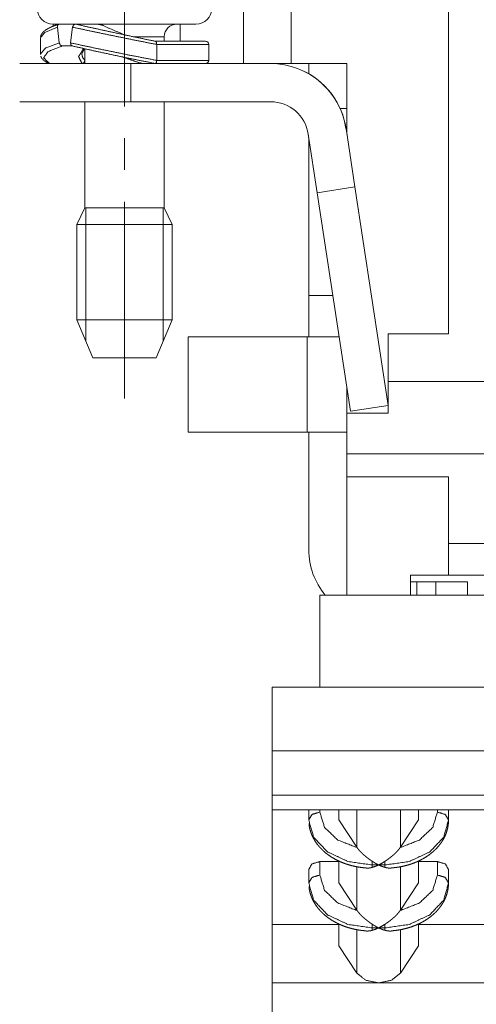
# Paper-space layout 'SHEET-001' of a CAD drawing. Units: millimetres. Extents: x 0 to 297, y 0 to 210.
# Drawn here: x 180 to 194, y 120 to 151 of the extents above; entities that cross this region are included whole.
import ezdxf

# ---------------------------------------------------------------- set-up
doc = ezdxf.new("R2010")
doc.units = ezdxf.units.MM
doc.layers.add('1', color=7, linetype='Continuous')

psp = doc.layouts.new('SHEET-001')

# ---------------------------------------------------------------- linework, layer by layer
at = {"layer": '1', "color": 18, "linetype": 'Continuous', "lineweight": 13}
for p, q in [((187.057, 150.013), (187.057, 152.613)), ((188.557, 150.013), (188.557, 152.613)), ((193.507, 152.613), (193.507, 141.513)), ((181.057, 151.255), (181.057, 151.186)), ((181.485, 151.255), (181.252, 151.255)), ((181.988, 151.255), (181.756, 151.255)), ((185.057, 150.713), (185.057, 151.255)), ((181.194, 151.157), (181.255, 150.664)), ((181.673, 151.157), (181.612, 150.664)), ((183.249, 150.929), (183.242, 150.931)), ((184.557, 150.713), (184.557, 150.855)), ((180.66, 150.817), (180.659, 150.31)), ((181.338, 150.566), (181.67, 150.566)), ((184.321, 150.613), (184.321, 150.113)), ((185.957, 150.113), (185.957, 150.613)), ((181.963, 150.313), (182.046, 150.485)), ((182.057, 150.477), (182.057, 150.013)), ((183.507, 150.013), (183.507, 148.813)), ((183.507, 150.013), (187.907, 150.013)), ((190.307, 150.013), (188.557, 150.013)), ((189.107, 150.013), (189.107, 149.691)), ((190.307, 150.013), (190.307, 147.792)), ((188.897, 149.799), (188.897, 149.799)), ((182.057, 148.813), (182.057, 145.476)), ((183.507, 148.813), (187.907, 148.813)), ((184.557, 145.476), (184.557, 148.813)), ((190.094, 148.603), (190.307, 148.603)), ((189.093, 147.793), (189.374, 145.95)), ((190.28, 147.974), (190.56, 146.131)), ((183.307, 146.666), (183.307, 147.666)), ((189.103, 147.713), (189.106, 147.713)), ((190.56, 146.131), (189.374, 145.95)), ((189.374, 145.95), (190.42, 139.079)), ((190.56, 146.131), (191.607, 139.26)), ((182.057, 145.476), (181.807, 144.955)), ((182.088, 141.282), (182.088, 145.476)), ((184.527, 141.282), (184.527, 145.476)), ((184.807, 144.955), (184.557, 145.476)), ((181.807, 144.955), (181.807, 141.955)), ((184.807, 141.955), (184.807, 144.955)), ((189.867, 142.713), (189.107, 142.713)), ((189.107, 142.713), (189.107, 141.413)), ((181.807, 141.955), (182.307, 140.755)), ((184.307, 140.755), (184.807, 141.955)), ((185.307, 141.413), (185.307, 138.413)), ((189.057, 141.413), (185.307, 141.413)), ((189.057, 138.413), (189.057, 141.413)), ((191.607, 141.513), (191.607, 140.013)), ((193.507, 141.513), (191.607, 141.513)), ((190.307, 139.822), (190.307, 139.013)), ((191.607, 140.013), (195.007, 140.013)), ((191.607, 140.013), (191.607, 139.013)), ((191.607, 139.26), (190.42, 139.079)), ((190.307, 139.013), (190.307, 137.734)), ((191.607, 139.013), (190.307, 139.013)), ((185.307, 138.413), (189.057, 138.413)), ((189.107, 138.413), (189.107, 134.713)), ((190.307, 137.734), (195.007, 137.734)), ((190.307, 137.734), (190.307, 137.013)), ((190.307, 137.013), (193.507, 137.013)), ((190.307, 133.293), (190.307, 137.013)), ((193.507, 137.013), (193.507, 134.913)), ((193.507, 134.913), (195.007, 134.913)), ((193.507, 134.913), (193.507, 133.913)), ((192.307, 133.913), (192.307, 133.293)), ((193.507, 133.913), (192.307, 133.913)), ((195.007, 133.913), (193.507, 133.913)), ((192.307, 133.713), (192.507, 133.713)), ((192.507, 133.713), (193.107, 133.713)), ((192.507, 133.293), (192.507, 133.713)), ((193.107, 133.293), (193.107, 133.713)), ((194.107, 133.713), (194.107, 133.293)), ((189.457, 130.393), (189.457, 133.293)), ((194.657, 133.293), (189.457, 133.293)), ((187.957, 128.393), (187.957, 130.393)), ((187.957, 130.393), (189.457, 130.393)), ((189.457, 130.393), (194.657, 130.393)), ((187.957, 128.393), (187.957, 126.993)), ((194.657, 128.393), (187.957, 128.393)), ((194.657, 126.993), (187.957, 126.993)), ((187.957, 126.993), (187.957, 126.534)), ((187.957, 126.534), (191.307, 126.534)), ((187.957, 122.928), (187.957, 126.534)), ((189.107, 126.216), (189.107, 126.534)), ((189.457, 126.534), (189.457, 126.463)), ((190.057, 126.534), (190.057, 126.216)), ((190.624, 126.534), (190.624, 125.357)), ((191.307, 126.534), (194.657, 126.534)), ((191.991, 126.534), (191.991, 125.357)), ((192.557, 126.216), (192.557, 126.534)), ((193.157, 126.463), (193.157, 126.534)), ((193.507, 126.534), (193.507, 126.216)), ((190.057, 126.216), (190.624, 125.357)), ((191.991, 125.357), (192.557, 126.216)), ((190.057, 124.907), (189.457, 124.907)), ((189.457, 124.907), (189.457, 124.483)), ((190.057, 124.926), (190.057, 124.236)), ((192.557, 124.236), (192.557, 124.926)), ((193.157, 124.907), (192.557, 124.907)), ((193.157, 124.483), (193.157, 124.907)), ((189.107, 124.236), (189.107, 124.66)), ((190.624, 124.747), (190.624, 123.377)), ((191.307, 124.801), (191.107, 124.801)), ((191.507, 124.801), (191.307, 124.801)), ((191.991, 124.745), (191.991, 123.377)), ((193.507, 124.66), (193.507, 124.236)), ((190.057, 124.236), (190.624, 123.377)), ((191.991, 123.377), (192.557, 124.236)), ((187.957, 122.928), (190.057, 122.928)), ((187.957, 121.089), (187.957, 122.928)), ((190.057, 122.946), (190.057, 122.256)), ((190.624, 122.767), (190.624, 121.397)), ((191.307, 122.821), (191.107, 122.821)), ((191.507, 122.821), (191.307, 122.821)), ((191.991, 122.765), (191.991, 121.397)), ((192.557, 122.256), (192.557, 122.946)), ((192.557, 122.928), (194.657, 122.928)), ((190.057, 122.256), (190.624, 121.397)), ((191.991, 121.397), (192.557, 122.256)), ((191.307, 121.089), (187.957, 121.089)), ((187.957, 121.089), (187.957, 119.215)), ((194.657, 121.089), (191.307, 121.089))]:
    psp.add_line(p, q, dxfattribs=at)
for centre, radius, start, end in [((181.057, 151.755), 0.5, 180, 270), ((185.557, 151.755), 0.5, 270, 0), ((184.957, 150.855), 0.4, 90, 180), ((185.857, 150.613), 0.1, 0, 90), ((185.857, 150.113), 0.1, 270, 0), ((187.907, 147.613), 2.4, 8.6601, 90), ((187.907, 147.613), 2.4, 7.6674, 65.638), ((187.907, 147.613), 1.2, 8.6601, 90), ((187.907, 147.613), 1.2, 4.7802, 7.2553), ((191.307, 134.713), 2.2, 180, 220.1737)]:
    psp.add_arc(centre, radius, start, end, dxfattribs=at)
for points, knots in [([(183.307, 148.666), (183.307, 149.76), (183.307, 151.855), (183.307, 153.855), (183.307, 154.855)], [0, 0, 0.176877, 0.515314, 0.838438, 1, 1]), ([(181.233, 151.251), (181.112, 151.209), (181.004, 151.166), (180.932, 151.131), (180.867, 151.096), (180.829, 151.071), (180.794, 151.045), (180.778, 151.032), (180.763, 151.019), (180.742, 150.998), (180.723, 150.976), (180.699, 150.944), (180.681, 150.91), (180.67, 150.876), (180.665, 150.841)], [0, 0, 0.174354, 0.331508, 0.441157, 0.541015, 0.602898, 0.66243, 0.690183, 0.718006, 0.757662, 0.796983, 0.851771, 0.903711, 0.952128, 1, 1]), ([(181.252, 151.255), (181.179, 151.255), (181.082, 151.255), (181.057, 151.255)], [0, 0, 0.373649, 0.873649, 1, 1]), ([(181.252, 151.255), (181.206, 151.226), (181.194, 151.157)], [0, 0, 0.437414, 1, 1]), ([(181.756, 151.255), (181.685, 151.255), (181.549, 151.255), (181.485, 151.255)], [0, 0, 0.26309, 0.76309, 1, 1]), ([(181.756, 151.255), (181.703, 151.226), (181.673, 151.157)], [0, 0, 0.44744, 1, 1]), ([(184.283, 150.713), (183.422, 150.892), (182.549, 151.079), (181.756, 151.255)], [0, 0, 0.340155, 0.685673, 1, 1]), ([(185.557, 151.255), (185.447, 151.255), (185.128, 151.255), (184.631, 151.255), (184.005, 151.255), (183.31, 151.255), (182.963, 151.255), (182.302, 151.255), (181.988, 151.255)], [0, 0, 0.030818, 0.120226, 0.259478, 0.434976, 0.629574, 0.726917, 0.912127, 1, 1]), ([(182.609, 151.22), (182.556, 151.234), (182.504, 151.245), (182.47, 151.251), (182.439, 151.254), (182.434, 151.255), (182.429, 151.255), (182.42, 151.255)], [0, 0, 0.285211, 0.557925, 0.736958, 0.902185, 0.927111, 0.952141, 1, 1]), ([(182.609, 151.22), (182.959, 151.063), (183.326, 150.912)], [0, 0, 0.491578, 1, 1]), ([(182.651, 151.203), (182.647, 151.206), (182.642, 151.208), (182.626, 151.214), (182.617, 151.217), (182.609, 151.22)], [0, 0, 0.113803, 0.22791, 0.604863, 0.802465, 1, 1]), ([(180.66, 150.817), (180.796, 150.993), (181.194, 151.157)], [0, 0, 0.341169, 1, 1]), ([(184.321, 150.613), (183.417, 150.793), (182.501, 150.981), (181.673, 151.157)], [0, 0, 0.341009, 0.687029, 1, 1]), ([(184.557, 150.855), (184.496, 150.855), (184.264, 150.855), (183.845, 150.855), (183.597, 150.855)], [0, 0, 0.063558, 0.30542, 0.741851, 1, 1]), ([(180.659, 150.307), (180.81, 150.492), (181.255, 150.664)], [0, 0, 0.332485, 1, 1]), ([(180.951, 150.013), (180.76, 150.192), (180.895, 150.385), (181.338, 150.566)], [0, 0, 0.268878, 0.509083, 1, 1]), ([(181.255, 150.664), (181.285, 150.595), (181.338, 150.566)], [0, 0, 0.55256, 1, 1]), ([(184.321, 150.113), (183.389, 150.293), (182.448, 150.485), (181.612, 150.664)], [0, 0, 0.343365, 0.690608, 1, 1]), ([(181.612, 150.664), (181.624, 150.595), (181.67, 150.566)], [0, 0, 0.562547, 1, 1]), ([(184.283, 150.013), (183.383, 150.192), (182.476, 150.385), (181.67, 150.566)], [0, 0, 0.343557, 0.69086, 1, 1]), ([(184.283, 150.713), (184.31, 150.683), (184.321, 150.613)], [0, 0, 0.357718, 1, 1]), ([(185.857, 150.713), (185.802, 150.713), (185.588, 150.713), (185.176, 150.713), (184.604, 150.713), (184.283, 150.713)], [0, 0, 0.034877, 0.171376, 0.432636, 0.796124, 1, 1]), ([(185.957, 150.613), (185.843, 150.613), (185.511, 150.613), (184.988, 150.613), (184.321, 150.613)], [0, 0, 0.069749, 0.273006, 0.592259, 1, 1]), ([(180.659, 150.311), (180.661, 150.302), (180.661, 150.298), (180.662, 150.294)], [0, 0, 0.499807, 0.749711, 1, 1]), ([(180.66, 150.301), (180.659, 150.302), (180.659, 150.304), (180.659, 150.306), (180.659, 150.307)], [0, 0, 0.250163, 0.500576, 0.750221, 1, 1]), ([(180.669, 150.25), (180.67, 150.246), (180.671, 150.242), (180.688, 150.204), (180.712, 150.168), (180.748, 150.13), (180.792, 150.093), (180.849, 150.056), (180.916, 150.021)], [0, 0, 0.011482, 0.022975, 0.142954, 0.267401, 0.419328, 0.583055, 0.781645, 1, 1]), ([(181.968, 150.013), (181.863, 150.233), (182.018, 150.486)], [0, 0, 0.450646, 1, 1]), ([(182.06, 150.113), (181.986, 150.209), (181.963, 150.318)], [0, 0, 0.522521, 1, 1]), ([(180.007, 150.013), (180.127, 150.013), (180.301, 150.013), (180.754, 150.013), (181.395, 150.013), (182.179, 150.013), (183.054, 150.013), (183.507, 150.013)], [0, 0, 0.034077, 0.084029, 0.213438, 0.396449, 0.620589, 0.870591, 1, 1]), ([(182.06, 150.113), (182.033, 150.042), (181.968, 150.013)], [0, 0, 0.513982, 1, 1]), ([(183.217, 150.228), (183.257, 150.218), (183.291, 150.208), (183.333, 150.194)], [0, 0, 0.338134, 0.638226, 1, 1]), ([(183.862, 150.013), (183.599, 150.099), (183.33, 150.194)], [0, 0, 0.492432, 1, 1]), ([(184.321, 150.113), (184.31, 150.042), (184.283, 150.013)], [0, 0, 0.642249, 1, 1]), ([(185.957, 150.113), (185.843, 150.113), (185.511, 150.113), (184.988, 150.113), (184.321, 150.113)], [0, 0, 0.069749, 0.273006, 0.592259, 1, 1]), ([(188.557, 150.013), (188.391, 150.013), (188.065, 150.013), (187.907, 150.013)], [0, 0, 0.256396, 0.756412, 1, 1]), ([(183.507, 148.813), (182.601, 148.813), (181.757, 148.813), (181.032, 148.813), (180.476, 148.813), (180.301, 148.813), (180.067, 148.813), (180.007, 148.813)], [0, 0, 0.258819, 0.500003, 0.707104, 0.866025, 0.915971, 0.982962, 1, 1]), ([(189.107, 147.613), (189.106, 147.663), (189.103, 147.713)], [0, 0, 0.499922, 1, 1]), ([(189.107, 142.713), (189.107, 142.835), (189.107, 143.195), (189.107, 143.777), (189.107, 144.164), (189.107, 145.015), (189.107, 145.998), (189.107, 146.517), (189.107, 147.613)], [0, 0, 0.024938, 0.098535, 0.217195, 0.296157, 0.469848, 0.670452, 0.776323, 1, 1]), ([(183.307, 139.476), (183.307, 142.476), (183.307, 143.976), (183.307, 145.571), (183.307, 145.666)], [0, 0, 0.484685, 0.727028, 0.984686, 1, 1]), ([(184.557, 145.476), (184.434, 145.476), (184.087, 145.476), (183.585, 145.476), (183.307, 145.476), (182.779, 145.476), (182.355, 145.476), (182.119, 145.476), (182.057, 145.476)], [0, 0, 0.049518, 0.188259, 0.388739, 0.499996, 0.711505, 0.88112, 0.975245, 1, 1]), ([(184.807, 144.955), (184.75, 144.955), (184.531, 144.955), (184.125, 144.955), (183.594, 144.955), (183.02, 144.955), (182.49, 144.955), (182.084, 144.955), (181.864, 144.955), (181.807, 144.955)], [0, 0, 0.019031, 0.092253, 0.227548, 0.40433, 0.59567, 0.772445, 0.90774, 0.980969, 1, 1]), ([(181.807, 141.955), (181.922, 141.955), (182.247, 141.955), (182.733, 141.955), (183.307, 141.955), (183.881, 141.955), (184.368, 141.955), (184.693, 141.955), (184.807, 141.955)], [0, 0, 0.038068, 0.146451, 0.30866, 0.5, 0.69134, 0.853549, 0.961939, 1, 1]), ([(190.065, 141.413), (189.844, 141.413), (189.34, 141.413), (189.057, 141.413)], [0, 0, 0.219756, 0.719756, 1, 1]), ([(184.307, 140.755), (184.173, 140.755), (183.807, 140.755), (183.307, 140.755), (182.807, 140.755), (182.441, 140.755), (182.307, 140.755)], [0, 0, 0.067004, 0.25001, 0.5, 0.749979, 0.932996, 1, 1]), ([(189.057, 138.413), (189.37, 138.413), (189.911, 138.413), (190.224, 138.413), (190.307, 138.413)], [0, 0, 0.250012, 0.683016, 0.933011, 1, 1]), ([(193.107, 133.713), (193.357, 133.713), (193.79, 133.713), (193.973, 133.713), (194.107, 133.713)], [0, 0, 0.25001, 0.683017, 0.866034, 1, 1]), ([(189.457, 126.463), (189.21, 126.391), (189.107, 126.216)], [0, 0, 0.559765, 1, 1]), ([(189.457, 126.463), (189.605, 125.981), (190.021, 125.585), (190.631, 125.346)], [0, 0, 0.290782, 0.622021, 1, 1]), ([(191.984, 125.346), (192.594, 125.585), (193.01, 125.981), (193.157, 126.463)], [0, 0, 0.377976, 0.709221, 1, 1]), ([(193.157, 126.463), (193.405, 126.391), (193.507, 126.216)], [0, 0, 0.559777, 1, 1]), ([(191.107, 124.801), (190.342, 124.909), (189.693, 125.216), (189.26, 125.674), (189.107, 126.216)], [0, 0, 0.287971, 0.555339, 0.790533, 1, 1]), ([(189.115, 126.094), (189.119, 126.047), (189.139, 125.94), (189.17, 125.835), (189.21, 125.733), (189.258, 125.633), (189.316, 125.536), (189.382, 125.443), (189.457, 125.353), (189.54, 125.268), (189.632, 125.186), (189.731, 125.11), (189.837, 125.04), (189.95, 124.975), (190.069, 124.916), (190.193, 124.864), (190.322, 124.819), (190.455, 124.78), (190.592, 124.749), (190.731, 124.726), (190.822, 124.715), (190.914, 124.709)], [0, 0, 0.018924, 0.062989, 0.107412, 0.152117, 0.197062, 0.242951, 0.28935, 0.337054, 0.385375, 0.435199, 0.485761, 0.537746, 0.59051, 0.64448, 0.699176, 0.754766, 0.810989, 0.867825, 0.92503, 0.962397, 1, 1]), ([(193.507, 126.216), (193.355, 125.674), (192.922, 125.216), (192.273, 124.909), (191.507, 124.801)], [0, 0, 0.209466, 0.444655, 0.71203, 1, 1]), ([(191.698, 124.707), (191.822, 124.718), (191.944, 124.735), (192.083, 124.762), (192.218, 124.796), (192.351, 124.838), (192.479, 124.887), (192.603, 124.943), (192.721, 125.006), (192.834, 125.076), (192.94, 125.152), (193.038, 125.234), (193.129, 125.322), (193.21, 125.414), (193.283, 125.512), (193.346, 125.613), (193.399, 125.718), (193.441, 125.824), (193.473, 125.934), (193.496, 126.043), (193.506, 126.153), (193.505, 126.168), (193.505, 126.184), (193.503, 126.215)], [0, 0, 0.048097, 0.095814, 0.150337, 0.204464, 0.258177, 0.311248, 0.363792, 0.415615, 0.466759, 0.517127, 0.566645, 0.615433, 0.663159, 0.710307, 0.756266, 0.801731, 0.84591, 0.88995, 0.933025, 0.975757, 0.981808, 0.987858, 1, 1]), ([(190.624, 125.357), (190.625, 125.354), (190.627, 125.351), (190.629, 125.349), (190.631, 125.346)], [0, 0, 0.249497, 0.49965, 0.750272, 1, 1]), ([(190.631, 125.346), (190.633, 125.342), (190.635, 125.341), (190.636, 125.339), (190.637, 125.337), (190.639, 125.335), (190.64, 125.333), (190.641, 125.332), (190.643, 125.33), (190.644, 125.328), (190.645, 125.326), (190.647, 125.324), (190.648, 125.322), (190.649, 125.321), (190.651, 125.319), (190.652, 125.317), (190.655, 125.313), (190.658, 125.31), (190.659, 125.308), (190.661, 125.306), (190.662, 125.304), (190.664, 125.302), (190.665, 125.3), (190.668, 125.296), (190.67, 125.294), (190.671, 125.293), (190.673, 125.291), (190.674, 125.289), (190.676, 125.287), (190.678, 125.285), (190.679, 125.283), (190.681, 125.281), (190.682, 125.279), (190.684, 125.277), (190.686, 125.275), (190.689, 125.271), (190.691, 125.269), (190.692, 125.267), (190.694, 125.266), (190.696, 125.264), (190.697, 125.262), (190.699, 125.26), (190.701, 125.258), (190.702, 125.256), (190.704, 125.254), (190.706, 125.252), (190.709, 125.248), (190.713, 125.244), (190.717, 125.24), (190.718, 125.238), (190.72, 125.236), (190.722, 125.234), (190.724, 125.232), (190.726, 125.23), (190.728, 125.228), (190.729, 125.226), (190.731, 125.224), (190.733, 125.222), (190.735, 125.22), (190.737, 125.218), (190.739, 125.216), (190.743, 125.212), (190.745, 125.21), (190.747, 125.208), (190.751, 125.204), (190.753, 125.202), (190.755, 125.2), (190.757, 125.198), (190.759, 125.195), (190.761, 125.193), (190.763, 125.191), (190.765, 125.189), (190.767, 125.187), (190.771, 125.183), (190.773, 125.181), (190.775, 125.179), (190.779, 125.175), (190.782, 125.173), (190.784, 125.171), (190.786, 125.169), (190.788, 125.167), (190.792, 125.163), (190.795, 125.16), (190.797, 125.158), (190.799, 125.156), (190.801, 125.154), (190.803, 125.152), (190.806, 125.15), (190.81, 125.146), (190.815, 125.142), (190.817, 125.14), (190.819, 125.138), (190.824, 125.133), (190.828, 125.129), (190.831, 125.127), (190.833, 125.125), (190.835, 125.123), (190.838, 125.121), (190.84, 125.119), (190.843, 125.117), (190.845, 125.114), (190.847, 125.112), (190.85, 125.11), (190.852, 125.108), (190.857, 125.104), (190.859, 125.102), (190.862, 125.1), (190.867, 125.095), (190.869, 125.093), (190.872, 125.091), (190.874, 125.089), (190.877, 125.087), (190.882, 125.083), (190.884, 125.081), (190.887, 125.079), (190.892, 125.074), (190.894, 125.072), (190.897, 125.07), (190.9, 125.068), (190.902, 125.066), (190.905, 125.064), (190.907, 125.062), (190.913, 125.057), (190.915, 125.055), (190.918, 125.053), (190.923, 125.049), (190.926, 125.047), (190.928, 125.045), (190.934, 125.041), (190.936, 125.039), (190.939, 125.036), (190.942, 125.034), (190.944, 125.032), (190.95, 125.028), (190.953, 125.026), (190.955, 125.024), (190.958, 125.022), (190.961, 125.02), (190.966, 125.015), (190.969, 125.013), (190.972, 125.011), (190.978, 125.007), (190.98, 125.005), (190.983, 125.003), (190.986, 125.001), (190.989, 124.999), (190.992, 124.996), (190.995, 124.994), (190.997, 124.992), (191, 124.99), (191.003, 124.988), (191.006, 124.986), (191.012, 124.982), (191.015, 124.98), (191.018, 124.978), (191.02, 124.976), (191.023, 124.973), (191.026, 124.971), (191.029, 124.969), (191.035, 124.965), (191.038, 124.963), (191.041, 124.961), (191.044, 124.959), (191.047, 124.957), (191.05, 124.955), (191.053, 124.953), (191.056, 124.951), (191.059, 124.949), (191.065, 124.944), (191.068, 124.942), (191.071, 124.94), (191.074, 124.938), (191.077, 124.936), (191.083, 124.932), (191.086, 124.93), (191.089, 124.928), (191.092, 124.926), (191.095, 124.924), (191.098, 124.922), (191.101, 124.92), (191.104, 124.918), (191.107, 124.916)], [0, 0, 0.00678, 0.010188, 0.013592, 0.017032, 0.020466, 0.023938, 0.027423, 0.030927, 0.034425, 0.037948, 0.041465, 0.045033, 0.048582, 0.052169, 0.05575, 0.063014, 0.070278, 0.073962, 0.077659, 0.081343, 0.08504, 0.088776, 0.096274, 0.100035, 0.103837, 0.107618, 0.11144, 0.115254, 0.119121, 0.122968, 0.126855, 0.130722, 0.134643, 0.138542, 0.146383, 0.150357, 0.154323, 0.158297, 0.162283, 0.166323, 0.170343, 0.174371, 0.178411, 0.182506, 0.186579, 0.194769, 0.203025, 0.211323, 0.215528, 0.219723, 0.223927, 0.22811, 0.23237, 0.236619, 0.240879, 0.245117, 0.24941, 0.253715, 0.258031, 0.262324, 0.271023, 0.275394, 0.279755, 0.288565, 0.292993, 0.297398, 0.301859, 0.306298, 0.310782, 0.315244, 0.319751, 0.324246, 0.333282, 0.337846, 0.342398, 0.351526, 0.356146, 0.360755, 0.365376, 0.369974, 0.379284, 0.383951, 0.38863, 0.393331, 0.39802, 0.402745, 0.407447, 0.416966, 0.426484, 0.431291, 0.436084, 0.445697, 0.455379, 0.460233, 0.465098, 0.469987, 0.474886, 0.479799, 0.484687, 0.489624, 0.494547, 0.499508, 0.504455, 0.514398, 0.519383, 0.524378, 0.534418, 0.539451, 0.544471, 0.54954, 0.554619, 0.564756, 0.569873, 0.574977, 0.585212, 0.590355, 0.595507, 0.600674, 0.605817, 0.611019, 0.616196, 0.62658, 0.631797, 0.637024, 0.647508, 0.652775, 0.658027, 0.668561, 0.673879, 0.679171, 0.684488, 0.68978, 0.700466, 0.705799, 0.711142, 0.71651, 0.721888, 0.732656, 0.738075, 0.743468, 0.754287, 0.759722, 0.765167, 0.770618, 0.776053, 0.78154, 0.787001, 0.792478, 0.797939, 0.803441, 0.808954, 0.81996, 0.825515, 0.831044, 0.836563, 0.842092, 0.847664, 0.853219, 0.864362, 0.86996, 0.875532, 0.88112, 0.886718, 0.892333, 0.897957, 0.903563, 0.909178, 0.920461, 0.92612, 0.931752, 0.937437, 0.943105, 0.954404, 0.960107, 0.965792, 0.971486, 0.977162, 0.982883, 0.988585, 0.994306, 1, 1]), ([(191.507, 124.916), (191.513, 124.92), (191.52, 124.924), (191.526, 124.928), (191.529, 124.93), (191.535, 124.934), (191.538, 124.936), (191.544, 124.94), (191.55, 124.944), (191.553, 124.946), (191.556, 124.949), (191.559, 124.951), (191.562, 124.953), (191.565, 124.955), (191.568, 124.957), (191.571, 124.959), (191.574, 124.961), (191.577, 124.963), (191.583, 124.967), (191.588, 124.971), (191.591, 124.973), (191.594, 124.976), (191.597, 124.978), (191.603, 124.982), (191.606, 124.984), (191.609, 124.986), (191.612, 124.988), (191.614, 124.99), (191.617, 124.992), (191.62, 124.994), (191.623, 124.996), (191.629, 125.001), (191.631, 125.003), (191.634, 125.005), (191.637, 125.007), (191.643, 125.011), (191.645, 125.013), (191.648, 125.015), (191.651, 125.017), (191.654, 125.02), (191.656, 125.022), (191.659, 125.024), (191.662, 125.026), (191.665, 125.028), (191.67, 125.032), (191.673, 125.034), (191.678, 125.039), (191.684, 125.043), (191.686, 125.045), (191.689, 125.047), (191.694, 125.051), (191.697, 125.053), (191.699, 125.055), (191.702, 125.057), (191.707, 125.062), (191.71, 125.064), (191.713, 125.066), (191.715, 125.068), (191.718, 125.07), (191.72, 125.072), (191.723, 125.074), (191.728, 125.079), (191.73, 125.081), (191.735, 125.085), (191.738, 125.087), (191.74, 125.089), (191.745, 125.093), (191.748, 125.095), (191.75, 125.098), (191.753, 125.1), (191.755, 125.102), (191.758, 125.104), (191.76, 125.106), (191.765, 125.11), (191.767, 125.112), (191.77, 125.114), (191.774, 125.119), (191.777, 125.121), (191.779, 125.123), (191.782, 125.125), (191.784, 125.127), (191.786, 125.129), (191.789, 125.131), (191.791, 125.133), (191.795, 125.138), (191.798, 125.14), (191.8, 125.142), (191.805, 125.146), (191.807, 125.148), (191.809, 125.15), (191.811, 125.152), (191.813, 125.154), (191.816, 125.156), (191.818, 125.158), (191.82, 125.16), (191.822, 125.163), (191.824, 125.165), (191.827, 125.167), (191.829, 125.169), (191.831, 125.171), (191.833, 125.173), (191.835, 125.175), (191.839, 125.179), (191.841, 125.181), (191.846, 125.185), (191.85, 125.189), (191.854, 125.193), (191.858, 125.198), (191.86, 125.2), (191.862, 125.202), (191.866, 125.206), (191.87, 125.21), (191.874, 125.214), (191.876, 125.216), (191.879, 125.22), (191.881, 125.222), (191.883, 125.224), (191.885, 125.226), (191.887, 125.228), (191.889, 125.23), (191.891, 125.232), (191.894, 125.236), (191.896, 125.238), (191.898, 125.24), (191.902, 125.244), (191.903, 125.246), (191.905, 125.248), (191.909, 125.252), (191.911, 125.254), (191.912, 125.256), (191.914, 125.258), (191.916, 125.26), (191.919, 125.264), (191.921, 125.266), (191.922, 125.267), (191.924, 125.269), (191.926, 125.271), (191.929, 125.275), (191.931, 125.277), (191.932, 125.279), (191.934, 125.281), (191.937, 125.285), (191.939, 125.287), (191.94, 125.289), (191.943, 125.293), (191.946, 125.296), (191.949, 125.3), (191.952, 125.304), (191.954, 125.306), (191.955, 125.308), (191.957, 125.31), (191.958, 125.311), (191.961, 125.315), (191.962, 125.317), (191.964, 125.319), (191.965, 125.321), (191.968, 125.324), (191.969, 125.326), (191.971, 125.328), (191.972, 125.33), (191.975, 125.333), (191.977, 125.337), (191.979, 125.339), (191.98, 125.341), (191.982, 125.344), (191.984, 125.346)], [0, 0, 0.011441, 0.022864, 0.034234, 0.03992, 0.051272, 0.056922, 0.068274, 0.079539, 0.085207, 0.090848, 0.096463, 0.102069, 0.107693, 0.113308, 0.118905, 0.124494, 0.130092, 0.141235, 0.152362, 0.157908, 0.163462, 0.168982, 0.18004, 0.185569, 0.191072, 0.196584, 0.202061, 0.207548, 0.213025, 0.218511, 0.229433, 0.234858, 0.240303, 0.245738, 0.256557, 0.261976, 0.267369, 0.272753, 0.278112, 0.283515, 0.288883, 0.294226, 0.299559, 0.310244, 0.315562, 0.326146, 0.33673, 0.341997, 0.347274, 0.357758, 0.362975, 0.368227, 0.373444, 0.383828, 0.38903, 0.394207, 0.399375, 0.404517, 0.40967, 0.414812, 0.425047, 0.430151, 0.440337, 0.445405, 0.450484, 0.460572, 0.465582, 0.470626, 0.475646, 0.480641, 0.485602, 0.490597, 0.50054, 0.505476, 0.510424, 0.520249, 0.525137, 0.530037, 0.534925, 0.53979, 0.54462, 0.549485, 0.554326, 0.563939, 0.568756, 0.573539, 0.583057, 0.587817, 0.592552, 0.597277, 0.601979, 0.606691, 0.611393, 0.616071, 0.620715, 0.625393, 0.630048, 0.634669, 0.639267, 0.643899, 0.648497, 0.657624, 0.662176, 0.671258, 0.680294, 0.689262, 0.698185, 0.702624, 0.707052, 0.715862, 0.724628, 0.733326, 0.737675, 0.746306, 0.750611, 0.754904, 0.759164, 0.763402, 0.767652, 0.77189, 0.780298, 0.784493, 0.788676, 0.796975, 0.801124, 0.805252, 0.813441, 0.817536, 0.821609, 0.82565, 0.829678, 0.837716, 0.841724, 0.845698, 0.849684, 0.853637, 0.861478, 0.865398, 0.869298, 0.873186, 0.880919, 0.884766, 0.88858, 0.896183, 0.903746, 0.911244, 0.918677, 0.922361, 0.926057, 0.929722, 0.933373, 0.940638, 0.94425, 0.94785, 0.951418, 0.958554, 0.96209, 0.965594, 0.96911, 0.97608, 0.982987, 0.986427, 0.989848, 0.996628, 1, 1]), ([(191.984, 125.346), (191.987, 125.351), (191.989, 125.354), (191.991, 125.357)], [0, 0, 0.500797, 0.750726, 1, 1]), ([(189.457, 124.907), (189.21, 124.835), (189.107, 124.66)], [0, 0, 0.559765, 1, 1]), ([(191.107, 124.916), (191.114, 124.912), (191.12, 124.908), (191.123, 124.905), (191.126, 124.903), (191.13, 124.901), (191.133, 124.899), (191.137, 124.897), (191.141, 124.894), (191.148, 124.89), (191.152, 124.887), (191.156, 124.885), (191.16, 124.882), (191.164, 124.88), (191.168, 124.877), (191.172, 124.875), (191.181, 124.869), (191.185, 124.867), (191.19, 124.864), (191.194, 124.861), (191.199, 124.859), (191.204, 124.856), (191.209, 124.853), (191.218, 124.848), (191.223, 124.845), (191.229, 124.842), (191.234, 124.839), (191.239, 124.836), (191.25, 124.831), (191.255, 124.828), (191.26, 124.825), (191.266, 124.822), (191.272, 124.819), (191.278, 124.816), (191.283, 124.813), (191.289, 124.81), (191.295, 124.807), (191.301, 124.804), (191.307, 124.801)], [0, 0, 0.032172, 0.064295, 0.081799, 0.099253, 0.116709, 0.134089, 0.152989, 0.171813, 0.209516, 0.229765, 0.249961, 0.270163, 0.290288, 0.311887, 0.333434, 0.376494, 0.3994, 0.422253, 0.445069, 0.467907, 0.492101, 0.516317, 0.564528, 0.589968, 0.615431, 0.640864, 0.666218, 0.719559, 0.746204, 0.772769, 0.800634, 0.828518, 0.85634, 0.884102, 0.913106, 0.94213, 0.971055, 1, 1]), ([(191.107, 124.916), (191.107, 124.885), (191.107, 124.828), (191.107, 124.801)], [0, 0, 0.26651, 0.766465, 1, 1]), ([(191.307, 124.801), (191.406, 124.853), (191.507, 124.916)], [0, 0, 0.482858, 1, 1]), ([(191.507, 124.916), (191.507, 124.885), (191.507, 124.828), (191.507, 124.801)], [0, 0, 0.26651, 0.766465, 1, 1]), ([(193.507, 124.66), (193.405, 124.835), (193.157, 124.907)], [0, 0, 0.440223, 1, 1]), ([(191.107, 124.725), (191.104, 124.724), (191.101, 124.724), (191.098, 124.723), (191.095, 124.722), (191.092, 124.721), (191.089, 124.72), (191.086, 124.72), (191.083, 124.719), (191.077, 124.718), (191.074, 124.717), (191.071, 124.716), (191.068, 124.716), (191.065, 124.715), (191.062, 124.714), (191.059, 124.714), (191.056, 124.713), (191.053, 124.713), (191.047, 124.711), (191.044, 124.711), (191.041, 124.71), (191.038, 124.71), (191.035, 124.709), (191.032, 124.709), (191.029, 124.709), (191.026, 124.708), (191.023, 124.708), (191.02, 124.707), (191.018, 124.707), (191.012, 124.706), (191.009, 124.706), (191.006, 124.706), (191.003, 124.705), (191, 124.705), (190.995, 124.704), (190.992, 124.704), (190.989, 124.704), (190.986, 124.704), (190.983, 124.703), (190.978, 124.703), (190.975, 124.703), (190.972, 124.703), (190.966, 124.703), (190.961, 124.702), (190.955, 124.702), (190.953, 124.702), (190.95, 124.702), (190.944, 124.702), (190.939, 124.702), (190.936, 124.702), (190.934, 124.702), (190.931, 124.702), (190.928, 124.702), (190.923, 124.702), (190.913, 124.703)], [0, 0, 0.01612, 0.032355, 0.048461, 0.06467, 0.080622, 0.096689, 0.112605, 0.128634, 0.160187, 0.17593, 0.191786, 0.207392, 0.223111, 0.238685, 0.25427, 0.26971, 0.285161, 0.316003, 0.331283, 0.346573, 0.361732, 0.376995, 0.392121, 0.407255, 0.422262, 0.437373, 0.452253, 0.46714, 0.496964, 0.511701, 0.526443, 0.541163, 0.555887, 0.58499, 0.59947, 0.614059, 0.628426, 0.642901, 0.671611, 0.685852, 0.700095, 0.72846, 0.756706, 0.784731, 0.798635, 0.81254, 0.840346, 0.867835, 0.881529, 0.895327, 0.908918, 0.922508, 0.949593, 1, 1]), ([(191.307, 124.801), (191.209, 124.759), (191.107, 124.725)], [0, 0, 0.501139, 1, 1]), ([(191.107, 124.725), (191.107, 124.758), (191.107, 124.801)], [0, 0, 0.425627, 1, 1]), ([(191.507, 124.725), (191.504, 124.726), (191.501, 124.727), (191.498, 124.728), (191.495, 124.729), (191.492, 124.73), (191.488, 124.731), (191.485, 124.732), (191.481, 124.733), (191.478, 124.734), (191.474, 124.735), (191.47, 124.736), (191.467, 124.737), (191.463, 124.738), (191.459, 124.74), (191.455, 124.741), (191.451, 124.742), (191.447, 124.744), (191.442, 124.745), (191.438, 124.747), (191.434, 124.748), (191.429, 124.75), (191.425, 124.752), (191.42, 124.753), (191.416, 124.755), (191.411, 124.757), (191.406, 124.759), (191.401, 124.761), (191.396, 124.762), (191.391, 124.764), (191.386, 124.766), (191.376, 124.771), (191.37, 124.773), (191.365, 124.775), (191.354, 124.78), (191.348, 124.782), (191.343, 124.785), (191.331, 124.79), (191.325, 124.793), (191.319, 124.796), (191.313, 124.799), (191.307, 124.801)], [0, 0, 0.014932, 0.029943, 0.04498, 0.060005, 0.076394, 0.092863, 0.109386, 0.125895, 0.143772, 0.161728, 0.179648, 0.197647, 0.21703, 0.236491, 0.25592, 0.275441, 0.29635, 0.317351, 0.338415, 0.359463, 0.381935, 0.404481, 0.42711, 0.449722, 0.473869, 0.498, 0.522234, 0.54645, 0.572206, 0.598034, 0.649726, 0.677134, 0.70463, 0.759672, 0.788758, 0.817933, 0.876381, 0.907255, 0.938108, 0.969064, 1, 1]), ([(191.507, 124.725), (191.507, 124.758), (191.507, 124.801)], [0, 0, 0.425627, 1, 1]), ([(191.699, 124.703), (191.692, 124.702), (191.686, 124.702), (191.684, 124.702), (191.681, 124.702), (191.678, 124.702), (191.676, 124.702), (191.67, 124.702), (191.665, 124.702), (191.662, 124.702), (191.659, 124.702), (191.654, 124.702), (191.648, 124.703), (191.643, 124.703), (191.64, 124.703), (191.637, 124.703), (191.631, 124.703), (191.629, 124.704), (191.626, 124.704), (191.623, 124.704), (191.62, 124.704), (191.614, 124.705), (191.612, 124.705), (191.609, 124.706), (191.606, 124.706), (191.603, 124.706), (191.597, 124.707), (191.594, 124.707), (191.591, 124.708), (191.588, 124.708), (191.585, 124.709), (191.583, 124.709), (191.58, 124.709), (191.577, 124.71), (191.574, 124.71), (191.571, 124.711), (191.568, 124.711), (191.562, 124.713), (191.559, 124.713), (191.556, 124.714), (191.553, 124.714), (191.55, 124.715), (191.547, 124.716), (191.544, 124.716), (191.541, 124.717), (191.538, 124.718), (191.535, 124.718), (191.532, 124.719), (191.529, 124.72), (191.526, 124.72), (191.523, 124.721), (191.52, 124.722), (191.517, 124.723), (191.513, 124.724), (191.51, 124.724), (191.507, 124.725)], [0, 0, 0.039767, 0.067152, 0.080893, 0.094742, 0.108586, 0.122432, 0.150226, 0.17834, 0.1924, 0.206458, 0.234901, 0.263354, 0.292033, 0.306434, 0.320833, 0.349862, 0.364392, 0.379023, 0.393669, 0.408415, 0.437947, 0.452729, 0.467612, 0.482518, 0.497523, 0.527573, 0.542625, 0.557776, 0.572949, 0.588228, 0.603424, 0.618718, 0.634046, 0.649478, 0.664937, 0.680387, 0.711572, 0.727193, 0.742805, 0.758563, 0.774414, 0.790204, 0.805983, 0.821911, 0.837932, 0.853883, 0.869939, 0.886043, 0.902135, 0.918277, 0.93451, 0.950795, 0.967183, 0.983598, 1, 1]), ([(189.457, 124.483), (189.21, 124.411), (189.107, 124.236)], [0, 0, 0.559765, 1, 1]), ([(191.107, 122.821), (190.342, 122.929), (189.693, 123.236), (189.26, 123.694), (189.107, 124.236)], [0, 0, 0.287971, 0.555339, 0.790533, 1, 1]), ([(189.457, 124.483), (189.605, 124.001), (190.021, 123.605), (190.631, 123.366)], [0, 0, 0.290782, 0.622021, 1, 1]), ([(193.507, 124.236), (193.355, 123.694), (192.922, 123.236), (192.273, 122.929), (191.507, 122.821)], [0, 0, 0.209466, 0.444655, 0.71203, 1, 1]), ([(191.698, 122.727), (191.822, 122.738), (191.944, 122.755), (192.083, 122.782), (192.218, 122.816), (192.351, 122.858), (192.479, 122.907), (192.603, 122.963), (192.721, 123.026), (192.834, 123.096), (192.94, 123.172), (193.038, 123.254), (193.129, 123.342), (193.21, 123.434), (193.283, 123.532), (193.346, 123.633), (193.399, 123.738), (193.441, 123.845), (193.473, 123.954), (193.496, 124.063), (193.506, 124.173), (193.505, 124.188), (193.505, 124.204), (193.503, 124.235)], [0, 0, 0.048097, 0.095814, 0.150337, 0.204464, 0.258177, 0.311248, 0.363793, 0.415615, 0.466759, 0.517127, 0.566645, 0.615433, 0.663162, 0.710307, 0.756265, 0.801731, 0.84591, 0.88995, 0.933025, 0.975757, 0.981812, 0.987862, 1, 1]), ([(191.984, 123.366), (192.594, 123.605), (193.01, 124.001), (193.157, 124.483)], [0, 0, 0.377976, 0.709221, 1, 1]), ([(193.157, 124.483), (193.405, 124.411), (193.507, 124.236)], [0, 0, 0.559777, 1, 1]), ([(189.115, 124.114), (189.119, 124.067), (189.139, 123.96), (189.17, 123.856), (189.21, 123.753), (189.258, 123.653), (189.316, 123.556), (189.382, 123.463), (189.457, 123.373), (189.54, 123.288), (189.632, 123.206), (189.731, 123.131), (189.837, 123.06), (189.95, 122.995), (190.069, 122.936), (190.193, 122.884), (190.322, 122.839), (190.455, 122.8), (190.592, 122.769), (190.731, 122.746), (190.822, 122.736), (190.914, 122.729)], [0, 0, 0.018924, 0.062985, 0.107412, 0.152117, 0.197062, 0.242951, 0.28935, 0.337054, 0.385375, 0.4352, 0.485761, 0.537744, 0.590509, 0.64448, 0.699176, 0.754766, 0.810989, 0.867825, 0.92503, 0.962397, 1, 1]), ([(190.624, 123.377), (190.625, 123.374), (190.627, 123.372), (190.629, 123.369), (190.631, 123.366)], [0, 0, 0.249497, 0.49965, 0.750272, 1, 1]), ([(190.631, 123.366), (190.633, 123.363), (190.635, 123.361), (190.636, 123.359), (190.637, 123.357), (190.639, 123.355), (190.64, 123.354), (190.641, 123.352), (190.643, 123.35), (190.644, 123.348), (190.645, 123.346), (190.647, 123.344), (190.648, 123.343), (190.649, 123.341), (190.651, 123.339), (190.652, 123.337), (190.655, 123.333), (190.658, 123.33), (190.661, 123.326), (190.664, 123.322), (190.665, 123.32), (190.668, 123.316), (190.67, 123.315), (190.671, 123.313), (190.673, 123.311), (190.674, 123.309), (190.676, 123.307), (190.678, 123.305), (190.679, 123.303), (190.681, 123.301), (190.682, 123.299), (190.684, 123.297), (190.686, 123.295), (190.689, 123.291), (190.691, 123.29), (190.692, 123.288), (190.694, 123.286), (190.696, 123.284), (190.697, 123.282), (190.699, 123.28), (190.702, 123.276), (190.704, 123.274), (190.706, 123.272), (190.709, 123.268), (190.713, 123.264), (190.717, 123.26), (190.718, 123.258), (190.72, 123.256), (190.722, 123.254), (190.724, 123.252), (190.726, 123.25), (190.728, 123.248), (190.729, 123.246), (190.731, 123.244), (190.735, 123.24), (190.737, 123.238), (190.739, 123.236), (190.743, 123.232), (190.745, 123.23), (190.747, 123.228), (190.751, 123.224), (190.753, 123.222), (190.755, 123.22), (190.757, 123.218), (190.759, 123.216), (190.761, 123.214), (190.763, 123.211), (190.765, 123.209), (190.767, 123.207), (190.769, 123.205), (190.771, 123.203), (190.773, 123.201), (190.775, 123.199), (190.779, 123.195), (190.782, 123.193), (190.784, 123.191), (190.786, 123.189), (190.788, 123.187), (190.792, 123.183), (190.795, 123.181), (190.797, 123.178), (190.799, 123.176), (190.801, 123.174), (190.803, 123.172), (190.806, 123.17), (190.81, 123.166), (190.815, 123.162), (190.817, 123.16), (190.819, 123.158), (190.824, 123.153), (190.828, 123.149), (190.831, 123.147), (190.833, 123.145), (190.835, 123.143), (190.838, 123.141), (190.84, 123.139), (190.843, 123.137), (190.845, 123.135), (190.847, 123.132), (190.85, 123.13), (190.852, 123.128), (190.857, 123.124), (190.859, 123.122), (190.862, 123.12), (190.867, 123.116), (190.869, 123.113), (190.872, 123.111), (190.874, 123.109), (190.877, 123.107), (190.882, 123.103), (190.884, 123.101), (190.887, 123.099), (190.892, 123.094), (190.894, 123.092), (190.897, 123.09), (190.9, 123.088), (190.902, 123.086), (190.905, 123.084), (190.907, 123.082), (190.913, 123.078), (190.918, 123.073), (190.923, 123.069), (190.926, 123.067), (190.928, 123.065), (190.931, 123.063), (190.934, 123.061), (190.936, 123.059), (190.939, 123.056), (190.942, 123.054), (190.944, 123.052), (190.95, 123.048), (190.953, 123.046), (190.955, 123.044), (190.961, 123.04), (190.964, 123.038), (190.966, 123.035), (190.969, 123.033), (190.972, 123.031), (190.978, 123.027), (190.98, 123.025), (190.983, 123.023), (190.986, 123.021), (190.989, 123.019), (190.992, 123.017), (190.995, 123.014), (190.997, 123.012), (191, 123.01), (191.006, 123.006), (191.009, 123.004), (191.012, 123.002), (191.015, 123), (191.018, 122.998), (191.02, 122.996), (191.023, 122.994), (191.026, 122.991), (191.029, 122.989), (191.035, 122.985), (191.038, 122.983), (191.041, 122.981), (191.044, 122.979), (191.047, 122.977), (191.05, 122.975), (191.053, 122.973), (191.056, 122.971), (191.059, 122.969), (191.065, 122.965), (191.068, 122.962), (191.071, 122.96), (191.074, 122.958), (191.077, 122.956), (191.08, 122.954), (191.083, 122.952), (191.086, 122.95), (191.089, 122.948), (191.092, 122.946), (191.095, 122.944), (191.098, 122.942), (191.101, 122.94), (191.104, 122.938), (191.107, 122.936)], [0, 0, 0.00678, 0.010188, 0.013592, 0.017032, 0.020466, 0.023938, 0.027423, 0.030927, 0.034412, 0.037948, 0.041465, 0.045033, 0.048582, 0.052169, 0.055749, 0.063014, 0.070278, 0.077646, 0.085039, 0.088776, 0.096274, 0.100035, 0.103837, 0.107618, 0.11144, 0.115254, 0.119121, 0.122968, 0.126855, 0.130722, 0.134642, 0.138542, 0.146383, 0.150357, 0.154323, 0.158297, 0.162283, 0.166311, 0.170331, 0.178411, 0.182506, 0.186579, 0.194769, 0.203025, 0.211323, 0.215528, 0.219723, 0.223927, 0.22811, 0.23237, 0.236607, 0.240867, 0.245117, 0.253704, 0.258019, 0.262324, 0.271023, 0.275394, 0.279755, 0.288565, 0.292993, 0.297398, 0.301859, 0.306298, 0.310782, 0.315244, 0.319751, 0.324246, 0.328753, 0.333271, 0.337846, 0.342398, 0.351525, 0.356146, 0.360755, 0.365376, 0.369974, 0.379284, 0.383951, 0.38863, 0.393331, 0.39802, 0.402745, 0.407447, 0.416966, 0.426484, 0.431291, 0.436084, 0.445697, 0.455379, 0.460233, 0.465098, 0.469987, 0.474886, 0.479799, 0.484687, 0.489624, 0.494547, 0.499508, 0.504455, 0.514398, 0.519383, 0.524378, 0.534418, 0.539451, 0.544471, 0.54954, 0.554619, 0.564756, 0.569873, 0.574977, 0.585212, 0.590355, 0.595507, 0.600674, 0.605817, 0.611009, 0.616186, 0.62657, 0.637024, 0.647508, 0.652775, 0.658027, 0.663284, 0.668551, 0.673869, 0.679171, 0.684488, 0.689781, 0.700466, 0.705799, 0.711142, 0.721878, 0.727262, 0.732656, 0.738075, 0.743468, 0.754287, 0.759722, 0.765167, 0.770618, 0.776053, 0.78154, 0.787001, 0.792478, 0.797929, 0.808954, 0.814447, 0.81995, 0.825505, 0.831044, 0.836563, 0.842092, 0.847664, 0.853219, 0.864362, 0.86996, 0.875532, 0.88112, 0.886718, 0.892333, 0.897957, 0.903563, 0.909178, 0.920461, 0.92612, 0.931752, 0.937437, 0.943096, 0.948745, 0.954404, 0.960107, 0.965792, 0.971486, 0.977162, 0.982883, 0.988585, 0.994306, 1, 1]), ([(191.507, 122.936), (191.513, 122.94), (191.52, 122.944), (191.526, 122.948), (191.529, 122.95), (191.532, 122.952), (191.535, 122.954), (191.541, 122.958), (191.544, 122.96), (191.55, 122.965), (191.553, 122.967), (191.556, 122.969), (191.559, 122.971), (191.562, 122.973), (191.565, 122.975), (191.568, 122.977), (191.571, 122.979), (191.574, 122.981), (191.577, 122.983), (191.583, 122.987), (191.585, 122.989), (191.591, 122.994), (191.594, 122.996), (191.597, 122.998), (191.6, 123), (191.606, 123.004), (191.609, 123.006), (191.612, 123.008), (191.614, 123.01), (191.62, 123.014), (191.623, 123.017), (191.629, 123.021), (191.631, 123.023), (191.634, 123.025), (191.637, 123.027), (191.643, 123.031), (191.645, 123.033), (191.651, 123.038), (191.654, 123.04), (191.656, 123.042), (191.659, 123.044), (191.662, 123.046), (191.665, 123.048), (191.67, 123.052), (191.673, 123.054), (191.676, 123.056), (191.678, 123.059), (191.684, 123.063), (191.686, 123.065), (191.689, 123.067), (191.694, 123.071), (191.697, 123.073), (191.699, 123.075), (191.702, 123.078), (191.707, 123.082), (191.71, 123.084), (191.715, 123.088), (191.718, 123.09), (191.72, 123.092), (191.723, 123.094), (191.728, 123.099), (191.73, 123.101), (191.735, 123.105), (191.738, 123.107), (191.74, 123.109), (191.745, 123.113), (191.748, 123.116), (191.75, 123.118), (191.753, 123.12), (191.755, 123.122), (191.758, 123.124), (191.76, 123.126), (191.765, 123.13), (191.767, 123.132), (191.77, 123.135), (191.774, 123.139), (191.777, 123.141), (191.779, 123.143), (191.782, 123.145), (191.784, 123.147), (191.786, 123.149), (191.789, 123.151), (191.791, 123.153), (191.795, 123.158), (191.798, 123.16), (191.8, 123.162), (191.805, 123.166), (191.807, 123.168), (191.809, 123.17), (191.811, 123.172), (191.813, 123.174), (191.816, 123.176), (191.818, 123.178), (191.82, 123.181), (191.822, 123.183), (191.824, 123.185), (191.827, 123.187), (191.829, 123.189), (191.831, 123.191), (191.833, 123.193), (191.835, 123.195), (191.839, 123.199), (191.844, 123.203), (191.846, 123.205), (191.848, 123.207), (191.85, 123.209), (191.854, 123.214), (191.858, 123.218), (191.86, 123.22), (191.862, 123.222), (191.866, 123.226), (191.87, 123.23), (191.874, 123.234), (191.876, 123.236), (191.878, 123.238), (191.879, 123.24), (191.883, 123.244), (191.885, 123.246), (191.889, 123.25), (191.891, 123.252), (191.894, 123.256), (191.896, 123.258), (191.898, 123.26), (191.902, 123.264), (191.903, 123.266), (191.905, 123.268), (191.909, 123.272), (191.911, 123.274), (191.912, 123.276), (191.916, 123.28), (191.917, 123.282), (191.921, 123.286), (191.922, 123.288), (191.924, 123.29), (191.926, 123.291), (191.927, 123.293), (191.931, 123.297), (191.932, 123.299), (191.934, 123.301), (191.937, 123.305), (191.939, 123.307), (191.94, 123.309), (191.943, 123.313), (191.946, 123.316), (191.949, 123.32), (191.952, 123.324), (191.954, 123.326), (191.955, 123.328), (191.957, 123.33), (191.958, 123.331), (191.961, 123.335), (191.962, 123.337), (191.964, 123.339), (191.965, 123.341), (191.968, 123.344), (191.969, 123.346), (191.971, 123.348), (191.972, 123.35), (191.975, 123.354), (191.977, 123.357), (191.979, 123.359), (191.98, 123.361), (191.982, 123.364), (191.984, 123.366)], [0, 0, 0.011441, 0.022864, 0.034234, 0.03992, 0.045596, 0.051281, 0.062616, 0.068274, 0.079539, 0.085207, 0.090848, 0.096463, 0.102069, 0.107693, 0.113308, 0.118905, 0.124494, 0.130092, 0.141235, 0.146781, 0.157908, 0.163462, 0.168982, 0.17452, 0.185578, 0.191072, 0.196584, 0.20207, 0.213025, 0.218511, 0.229433, 0.234858, 0.240303, 0.245738, 0.256557, 0.261976, 0.272763, 0.278121, 0.283515, 0.288883, 0.294226, 0.299559, 0.310244, 0.315562, 0.320854, 0.326156, 0.33674, 0.341997, 0.347274, 0.357758, 0.362975, 0.368227, 0.373454, 0.383838, 0.38904, 0.399375, 0.404517, 0.40967, 0.414812, 0.425047, 0.430151, 0.440337, 0.445405, 0.450484, 0.460572, 0.465582, 0.470626, 0.475646, 0.480641, 0.485602, 0.490597, 0.50054, 0.505476, 0.510424, 0.520249, 0.525137, 0.530037, 0.534925, 0.53979, 0.54462, 0.549485, 0.554326, 0.563939, 0.568756, 0.573539, 0.583057, 0.587817, 0.592552, 0.597277, 0.601979, 0.606691, 0.611393, 0.616071, 0.620715, 0.625393, 0.630048, 0.634669, 0.639267, 0.643899, 0.648497, 0.657624, 0.666728, 0.671269, 0.675776, 0.680294, 0.689262, 0.698185, 0.702624, 0.707052, 0.715862, 0.724628, 0.733326, 0.737675, 0.742002, 0.746318, 0.754904, 0.759176, 0.767652, 0.77189, 0.780298, 0.784493, 0.788676, 0.796975, 0.801124, 0.805252, 0.813441, 0.817536, 0.821609, 0.82969, 0.833709, 0.841724, 0.845698, 0.849684, 0.853637, 0.857558, 0.865398, 0.869298, 0.873185, 0.880919, 0.884766, 0.88858, 0.896183, 0.903746, 0.911244, 0.918677, 0.922373, 0.926057, 0.929722, 0.933373, 0.940638, 0.94425, 0.94785, 0.951418, 0.958554, 0.96209, 0.965606, 0.96911, 0.97608, 0.982987, 0.986427, 0.989848, 0.996628, 1, 1]), ([(191.984, 123.366), (191.987, 123.372), (191.989, 123.374), (191.991, 123.377)], [0, 0, 0.500797, 0.750726, 1, 1]), ([(191.107, 122.745), (191.104, 122.744), (191.101, 122.744), (191.098, 122.743), (191.095, 122.742), (191.092, 122.741), (191.089, 122.74), (191.086, 122.74), (191.083, 122.739), (191.077, 122.738), (191.074, 122.737), (191.071, 122.736), (191.068, 122.736), (191.065, 122.735), (191.062, 122.734), (191.059, 122.734), (191.056, 122.733), (191.053, 122.733), (191.047, 122.732), (191.044, 122.731), (191.041, 122.731), (191.038, 122.73), (191.035, 122.73), (191.032, 122.729), (191.029, 122.729), (191.026, 122.728), (191.023, 122.728), (191.02, 122.727), (191.018, 122.727), (191.012, 122.726), (191.009, 122.726), (191.006, 122.726), (191.003, 122.725), (191, 122.725), (190.997, 122.725), (190.995, 122.725), (190.989, 122.724), (190.983, 122.724), (190.98, 122.723), (190.978, 122.723), (190.975, 122.723), (190.972, 122.723), (190.966, 122.723), (190.961, 122.722), (190.955, 122.722), (190.953, 122.722), (190.95, 122.722), (190.944, 122.722), (190.939, 122.722), (190.936, 122.722), (190.934, 122.722), (190.931, 122.722), (190.928, 122.722), (190.923, 122.723), (190.913, 122.723)], [0, 0, 0.01612, 0.032355, 0.048461, 0.06467, 0.080622, 0.09669, 0.112605, 0.128634, 0.160188, 0.17593, 0.191786, 0.207392, 0.223112, 0.238686, 0.25427, 0.269711, 0.285161, 0.316003, 0.331284, 0.346573, 0.361732, 0.376995, 0.392122, 0.407256, 0.422262, 0.437373, 0.452253, 0.467141, 0.496965, 0.511701, 0.526444, 0.541163, 0.555888, 0.570382, 0.584986, 0.614059, 0.642897, 0.657252, 0.671611, 0.685851, 0.700095, 0.72846, 0.756705, 0.784731, 0.798635, 0.81254, 0.840346, 0.867835, 0.881528, 0.895327, 0.908918, 0.922508, 0.949593, 1, 1]), ([(191.107, 122.936), (191.114, 122.932), (191.12, 122.928), (191.123, 122.926), (191.126, 122.923), (191.13, 122.921), (191.133, 122.919), (191.137, 122.917), (191.141, 122.914), (191.148, 122.91), (191.152, 122.907), (191.156, 122.905), (191.16, 122.902), (191.164, 122.9), (191.168, 122.897), (191.172, 122.895), (191.181, 122.89), (191.185, 122.887), (191.19, 122.884), (191.194, 122.882), (191.199, 122.879), (191.204, 122.876), (191.209, 122.873), (191.218, 122.868), (191.223, 122.865), (191.229, 122.862), (191.234, 122.859), (191.239, 122.857), (191.25, 122.851), (191.255, 122.848), (191.26, 122.845), (191.266, 122.842), (191.272, 122.839), (191.278, 122.836), (191.283, 122.833), (191.289, 122.83), (191.295, 122.827), (191.301, 122.824), (191.307, 122.821)], [0, 0, 0.032172, 0.064295, 0.081799, 0.099253, 0.116709, 0.134089, 0.152989, 0.171813, 0.209516, 0.229765, 0.249961, 0.270163, 0.290288, 0.311887, 0.333434, 0.376494, 0.3994, 0.422253, 0.445069, 0.467907, 0.492101, 0.516317, 0.564528, 0.589968, 0.615431, 0.640864, 0.666218, 0.719559, 0.746204, 0.772769, 0.800634, 0.828518, 0.85634, 0.884102, 0.913106, 0.94213, 0.971055, 1, 1]), ([(191.107, 122.936), (191.107, 122.905), (191.107, 122.848), (191.107, 122.821)], [0, 0, 0.26651, 0.766465, 1, 1]), ([(191.307, 122.821), (191.209, 122.779), (191.107, 122.745)], [0, 0, 0.501139, 1, 1]), ([(191.107, 122.745), (191.107, 122.778), (191.107, 122.821)], [0, 0, 0.425627, 1, 1]), ([(191.307, 122.821), (191.406, 122.873), (191.507, 122.936)], [0, 0, 0.482858, 1, 1]), ([(191.507, 122.745), (191.504, 122.746), (191.501, 122.747), (191.498, 122.748), (191.495, 122.749), (191.492, 122.75), (191.488, 122.751), (191.485, 122.752), (191.481, 122.753), (191.478, 122.754), (191.474, 122.755), (191.47, 122.756), (191.467, 122.757), (191.463, 122.759), (191.459, 122.76), (191.455, 122.761), (191.451, 122.763), (191.447, 122.764), (191.442, 122.765), (191.438, 122.767), (191.434, 122.768), (191.429, 122.77), (191.425, 122.772), (191.42, 122.773), (191.416, 122.775), (191.411, 122.777), (191.406, 122.779), (191.401, 122.781), (191.396, 122.782), (191.391, 122.785), (191.386, 122.787), (191.381, 122.789), (191.376, 122.791), (191.37, 122.793), (191.365, 122.795), (191.36, 122.798), (191.354, 122.8), (191.348, 122.803), (191.343, 122.805), (191.337, 122.808), (191.331, 122.81), (191.319, 122.816), (191.313, 122.819), (191.307, 122.821)], [0, 0, 0.014932, 0.029943, 0.04498, 0.060005, 0.076394, 0.092863, 0.109386, 0.125895, 0.143772, 0.161728, 0.179649, 0.197647, 0.217031, 0.236491, 0.25592, 0.275441, 0.296351, 0.317351, 0.338415, 0.359463, 0.381935, 0.404481, 0.42711, 0.449723, 0.47387, 0.498, 0.522234, 0.546451, 0.572207, 0.598034, 0.623899, 0.649745, 0.677153, 0.704649, 0.73217, 0.759672, 0.788758, 0.817933, 0.847177, 0.876401, 0.938108, 0.969064, 1, 1]), ([(191.507, 122.936), (191.507, 122.905), (191.507, 122.848), (191.507, 122.821)], [0, 0, 0.26651, 0.766465, 1, 1]), ([(191.507, 122.745), (191.507, 122.778), (191.507, 122.821)], [0, 0, 0.425627, 1, 1]), ([(191.699, 122.723), (191.692, 122.723), (191.686, 122.722), (191.684, 122.722), (191.681, 122.722), (191.678, 122.722), (191.676, 122.722), (191.67, 122.722), (191.665, 122.722), (191.662, 122.722), (191.659, 122.722), (191.654, 122.722), (191.648, 122.723), (191.643, 122.723), (191.64, 122.723), (191.637, 122.723), (191.634, 122.723), (191.631, 122.724), (191.626, 122.724), (191.62, 122.725), (191.617, 122.725), (191.614, 122.725), (191.612, 122.725), (191.609, 122.726), (191.606, 122.726), (191.603, 122.726), (191.597, 122.727), (191.594, 122.727), (191.591, 122.728), (191.588, 122.728), (191.585, 122.729), (191.583, 122.729), (191.58, 122.73), (191.577, 122.73), (191.574, 122.731), (191.571, 122.731), (191.568, 122.732), (191.562, 122.733), (191.559, 122.733), (191.556, 122.734), (191.553, 122.734), (191.55, 122.735), (191.547, 122.736), (191.544, 122.736), (191.541, 122.737), (191.538, 122.738), (191.535, 122.738), (191.532, 122.739), (191.529, 122.74), (191.526, 122.74), (191.523, 122.741), (191.52, 122.742), (191.517, 122.743), (191.513, 122.744), (191.51, 122.744), (191.507, 122.745)], [0, 0, 0.039767, 0.067152, 0.080893, 0.094742, 0.108587, 0.122432, 0.150226, 0.178341, 0.1924, 0.206458, 0.234901, 0.263354, 0.292033, 0.306435, 0.320833, 0.335351, 0.349866, 0.379023, 0.40842, 0.423185, 0.437946, 0.452728, 0.467611, 0.482517, 0.497523, 0.527572, 0.542625, 0.557776, 0.572949, 0.588227, 0.603424, 0.618718, 0.634045, 0.649478, 0.664937, 0.680387, 0.711571, 0.727193, 0.742805, 0.758562, 0.774414, 0.790204, 0.805983, 0.821911, 0.837932, 0.853883, 0.869939, 0.886043, 0.902135, 0.918277, 0.93451, 0.950795, 0.967183, 0.983598, 1, 1]), ([(190.624, 121.397), (190.902, 121.173), (191.307, 121.089)], [0, 0, 0.463535, 1, 1]), ([(191.307, 121.089), (191.713, 121.173), (191.991, 121.397)], [0, 0, 0.536465, 1, 1])]:
    psp.add_open_spline(points, degree=1, knots=knots, dxfattribs=at)

doc.saveas('drawing.dxf')
